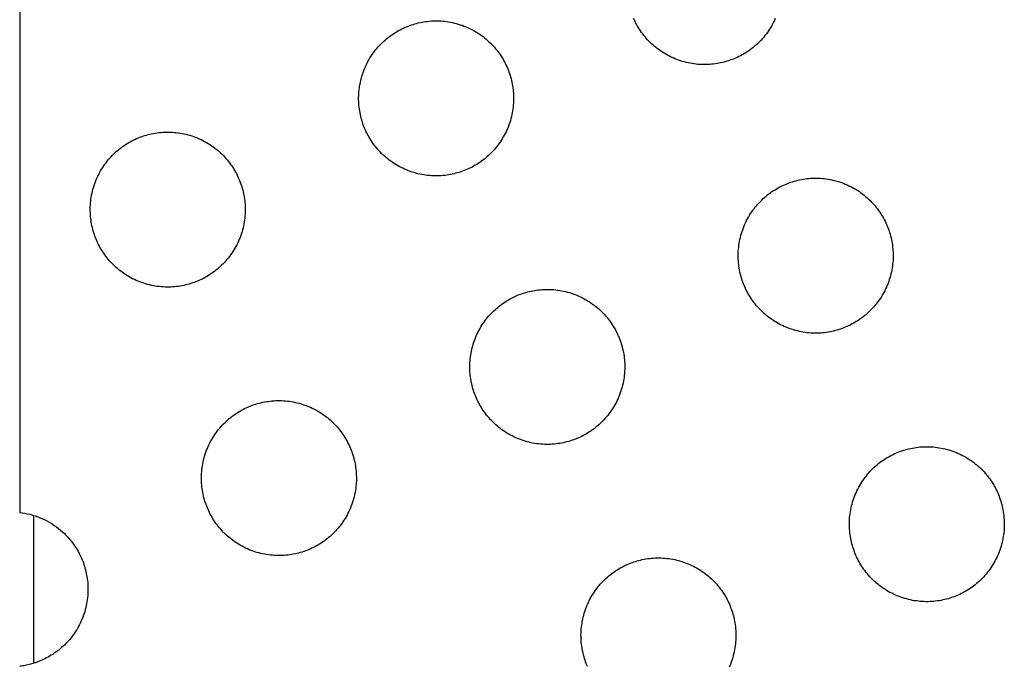
# Model space of a CAD drawing. Units: millimetres. Extents: x -10169 to 17350, y -5485 to 7572.
# Drawn here: x -6561 to -6320, y 3363 to 3521 of the extents above; entities that cross this region are included whole.
import ezdxf

# ---------------------------------------------------------------- set-up
doc = ezdxf.new("R2010")
doc.units = ezdxf.units.MM
doc.layers.add('Make2D$Visible$Curves', color=7, linetype='Continuous', true_color=0x000000)

msp = doc.modelspace()

# ---------------------------------------------------------------- linework, layer by layer
at = {"layer": 'Make2D$Visible$Curves', "lineweight": -3}
for points in [[(-6561.31, 3523.96), (-6561.31, 3400.59)], [(-6451.87, 3484.55), (-6452.27, 3484.39), (-6452.66, 3484.24), (-6453.07, 3484.1), (-6453.48, 3483.96), (-6453.9, 3483.84), (-6454.32, 3483.72), (-6454.75, 3483.61), (-6455.19, 3483.52), (-6455.63, 3483.43), (-6456.08, 3483.35), (-6456.53, 3483.28), (-6456.99, 3483.22), (-6457.45, 3483.18), (-6457.91, 3483.14), (-6458.38, 3483.11), (-6458.85, 3483.1), (-6459.32, 3483.1), (-6459.8, 3483.11), (-6460.27, 3483.13), (-6460.75, 3483.17), (-6461.23, 3483.21), (-6461.71, 3483.27), (-6462.19, 3483.34), (-6462.67, 3483.43), (-6463.14, 3483.52), (-6463.62, 3483.63), (-6464.09, 3483.76), (-6464.57, 3483.89), (-6465.04, 3484.03), (-6465.5, 3484.19), (-6465.96, 3484.36), (-6466.42, 3484.55), (-6466.87, 3484.74), (-6467.32, 3484.95), (-6467.76, 3485.16), (-6468.19, 3485.39), (-6468.62, 3485.63), (-6469.04, 3485.88), (-6469.46, 3486.14), (-6469.86, 3486.41), (-6470.26, 3486.69), (-6470.65, 3486.98), (-6471.03, 3487.27), (-6471.4, 3487.58), (-6471.76, 3487.89), (-6472.12, 3488.21), (-6472.46, 3488.54), (-6472.79, 3488.88), (-6473.12, 3489.22), (-6473.43, 3489.57), (-6473.73, 3489.92), (-6474.02, 3490.28), (-6474.31, 3490.64), (-6474.58, 3491.01), (-6474.84, 3491.38), (-6475.09, 3491.76), (-6475.33, 3492.14), (-6475.55, 3492.52), (-6475.77, 3492.9), (-6475.98, 3493.28), (-6476.18, 3493.67), (-6476.36, 3494.06), (-6476.54, 3494.44), (-6476.7, 3494.83), (-6476.86, 3495.22), (-6477.01, 3495.62), (-6477.15, 3496.03), (-6477.29, 3496.44), (-6477.41, 3496.86), (-6477.53, 3497.28), (-6477.64, 3497.71), (-6477.73, 3498.15), (-6477.82, 3498.59), (-6477.9, 3499.04), (-6477.97, 3499.49), (-6478.03, 3499.94), (-6478.07, 3500.4), (-6478.11, 3500.87), (-6478.13, 3501.33), (-6478.15, 3501.8), (-6478.15, 3502.28), (-6478.14, 3502.75), (-6478.12, 3503.23), (-6478.08, 3503.71), (-6478.04, 3504.19), (-6477.98, 3504.67), (-6477.91, 3505.15), (-6477.82, 3505.62), (-6477.72, 3506.1), (-6477.62, 3506.58), (-6477.49, 3507.05), (-6477.36, 3507.52), (-6477.21, 3507.99), (-6477.06, 3508.46), (-6476.89, 3508.92), (-6476.7, 3509.38), (-6476.51, 3509.83), (-6476.3, 3510.27), (-6476.09, 3510.72), (-6475.86, 3511.15), (-6475.62, 3511.58), (-6475.37, 3512), (-6475.11, 3512.41), (-6474.84, 3512.82), (-6474.56, 3513.22), (-6474.27, 3513.61), (-6473.98, 3513.99), (-6473.67, 3514.36), (-6473.36, 3514.72), (-6473.04, 3515.07), (-6472.71, 3515.42), (-6472.37, 3515.75), (-6472.03, 3516.07), (-6471.68, 3516.39), (-6471.33, 3516.69), (-6470.97, 3516.98), (-6470.61, 3517.26), (-6470.24, 3517.53), (-6469.87, 3517.79), (-6469.49, 3518.04), (-6469.11, 3518.28), (-6468.73, 3518.51), (-6468.35, 3518.73), (-6467.97, 3518.94), (-6467.58, 3519.13), (-6467.19, 3519.32), (-6466.81, 3519.49), (-6466.42, 3519.66)], [(-6466.42, 3519.66), (-6466.03, 3519.82), (-6465.63, 3519.97), (-6465.22, 3520.11), (-6464.81, 3520.24), (-6464.39, 3520.37), (-6463.97, 3520.49), (-6463.54, 3520.59), (-6463.1, 3520.69), (-6462.66, 3520.78), (-6462.21, 3520.86), (-6461.76, 3520.93), (-6461.31, 3520.98), (-6460.85, 3521.03), (-6460.38, 3521.07), (-6459.92, 3521.09), (-6459.45, 3521.1), (-6458.97, 3521.11), (-6458.5, 3521.1), (-6458.02, 3521.07), (-6457.54, 3521.04), (-6457.06, 3520.99), (-6456.58, 3520.93), (-6456.1, 3520.86), (-6455.63, 3520.78), (-6455.15, 3520.68), (-6454.67, 3520.57), (-6454.2, 3520.45), (-6453.73, 3520.32), (-6453.26, 3520.17), (-6452.79, 3520.01), (-6452.33, 3519.84), (-6451.87, 3519.66), (-6451.42, 3519.47), (-6450.98, 3519.26), (-6450.53, 3519.04), (-6450.1, 3518.82), (-6449.67, 3518.58), (-6449.25, 3518.33), (-6448.84, 3518.07), (-6448.43, 3517.8), (-6448.03, 3517.52), (-6447.64, 3517.23), (-6447.26, 3516.93), (-6446.89, 3516.63), (-6446.53, 3516.31), (-6446.18, 3515.99), (-6445.83, 3515.66), (-6445.5, 3515.33), (-6445.18, 3514.99), (-6444.86, 3514.64), (-6444.56, 3514.28), (-6444.27, 3513.93), (-6443.99, 3513.56), (-6443.72, 3513.2), (-6443.45, 3512.82), (-6443.21, 3512.45), (-6442.97, 3512.07), (-6442.74, 3511.69), (-6442.52, 3511.31), (-6442.31, 3510.92), (-6442.12, 3510.54), (-6441.93, 3510.15), (-6441.75, 3509.76), (-6441.59, 3509.38), (-6441.43, 3508.98), (-6441.28, 3508.59), (-6441.14, 3508.18), (-6441.01, 3507.77), (-6440.88, 3507.35), (-6440.76, 3506.93), (-6440.66, 3506.5), (-6440.56, 3506.06), (-6440.47, 3505.62), (-6440.39, 3505.17), (-6440.32, 3504.72), (-6440.27, 3504.26), (-6440.22, 3503.8), (-6440.18, 3503.34), (-6440.16, 3502.87), (-6440.14, 3502.4), (-6440.14, 3501.93), (-6440.15, 3501.45), (-6440.18, 3500.98), (-6440.21, 3500.5), (-6440.26, 3500.02), (-6440.32, 3499.54), (-6440.39, 3499.06), (-6440.47, 3498.58), (-6440.57, 3498.11), (-6440.68, 3497.63), (-6440.8, 3497.15), (-6440.93, 3496.68), (-6441.08, 3496.21), (-6441.24, 3495.75), (-6441.41, 3495.29), (-6441.59, 3494.83), (-6441.78, 3494.38), (-6441.99, 3493.93), (-6442.21, 3493.49), (-6442.43, 3493.06), (-6442.67, 3492.63), (-6442.92, 3492.21), (-6443.18, 3491.79), (-6443.45, 3491.39), (-6443.73, 3490.99), (-6444.02, 3490.6), (-6444.32, 3490.22), (-6444.62, 3489.85), (-6444.94, 3489.49), (-6445.26, 3489.13), (-6445.59, 3488.79), (-6445.92, 3488.46), (-6446.26, 3488.13), (-6446.61, 3487.82), (-6446.96, 3487.52), (-6447.32, 3487.22), (-6447.69, 3486.94), (-6448.05, 3486.67), (-6448.43, 3486.41), (-6448.8, 3486.16), (-6449.18, 3485.92), (-6449.56, 3485.7), (-6449.94, 3485.48), (-6450.33, 3485.27), (-6450.71, 3485.07), (-6451.1, 3484.89), (-6451.49, 3484.71), (-6451.87, 3484.55)], [(-6386.03, 3511.82), (-6386.43, 3511.66), (-6386.82, 3511.51), (-6387.23, 3511.37), (-6387.64, 3511.24), (-6388.06, 3511.11), (-6388.48, 3510.99), (-6388.91, 3510.89), (-6389.35, 3510.79), (-6389.79, 3510.7), (-6390.24, 3510.62), (-6390.69, 3510.55), (-6391.15, 3510.49), (-6391.61, 3510.45), (-6392.07, 3510.41), (-6392.54, 3510.39), (-6393.01, 3510.37), (-6393.48, 3510.37), (-6393.96, 3510.38), (-6394.43, 3510.4), (-6394.91, 3510.44), (-6395.39, 3510.49), (-6395.87, 3510.54), (-6396.35, 3510.62), (-6396.83, 3510.7), (-6397.3, 3510.8), (-6397.78, 3510.91), (-6398.25, 3511.03), (-6398.73, 3511.16), (-6399.2, 3511.31), (-6399.66, 3511.46), (-6400.12, 3511.64), (-6400.58, 3511.82), (-6401.03, 3512.01), (-6401.48, 3512.22), (-6401.92, 3512.43), (-6402.35, 3512.66), (-6402.78, 3512.9), (-6403.2, 3513.15), (-6403.62, 3513.41), (-6404.02, 3513.68), (-6404.42, 3513.96), (-6404.81, 3514.25), (-6405.19, 3514.55), (-6405.56, 3514.85), (-6405.92, 3515.16), (-6406.28, 3515.49), (-6406.62, 3515.81), (-6406.95, 3516.15), (-6407.28, 3516.49), (-6407.59, 3516.84), (-6407.89, 3517.19), (-6408.18, 3517.55), (-6408.47, 3517.92), (-6408.74, 3518.28), (-6409, 3518.65), (-6409.25, 3519.03), (-6409.49, 3519.41), (-6409.71, 3519.79), (-6409.93, 3520.17), (-6410.14, 3520.55), (-6410.34, 3520.94), (-6410.52, 3521.33), (-6410.7, 3521.71)], [(-6375.94, 3521.65), (-6376.15, 3521.2), (-6376.37, 3520.76), (-6376.59, 3520.33), (-6376.83, 3519.9), (-6377.08, 3519.48), (-6377.34, 3519.07), (-6377.61, 3518.66), (-6377.89, 3518.26), (-6378.18, 3517.87), (-6378.48, 3517.49), (-6378.78, 3517.12), (-6379.1, 3516.76), (-6379.42, 3516.4), (-6379.75, 3516.06), (-6380.08, 3515.73), (-6380.42, 3515.4), (-6380.77, 3515.09), (-6381.12, 3514.79), (-6381.48, 3514.5), (-6381.85, 3514.21), (-6382.21, 3513.94), (-6382.59, 3513.68), (-6382.96, 3513.43), (-6383.34, 3513.2), (-6383.72, 3512.97), (-6384.1, 3512.75), (-6384.49, 3512.54), (-6384.87, 3512.35), (-6385.26, 3512.16), (-6385.65, 3511.98), (-6386.03, 3511.82)], [(-6532.26, 3492.39), (-6531.87, 3492.55), (-6531.47, 3492.7), (-6531.06, 3492.84), (-6530.65, 3492.97), (-6530.23, 3493.1), (-6529.81, 3493.21), (-6529.38, 3493.32), (-6528.94, 3493.42), (-6528.5, 3493.51), (-6528.05, 3493.59), (-6527.6, 3493.65), (-6527.15, 3493.71), (-6526.69, 3493.76), (-6526.22, 3493.8), (-6525.76, 3493.82), (-6525.29, 3493.83), (-6524.81, 3493.83), (-6524.34, 3493.82), (-6523.86, 3493.8), (-6523.38, 3493.77), (-6522.9, 3493.72), (-6522.42, 3493.66), (-6521.94, 3493.59), (-6521.47, 3493.51), (-6520.99, 3493.41), (-6520.51, 3493.3), (-6520.04, 3493.18), (-6519.57, 3493.05), (-6519.1, 3492.9), (-6518.63, 3492.74), (-6518.17, 3492.57), (-6517.71, 3492.39), (-6517.26, 3492.19), (-6516.82, 3491.99), (-6516.37, 3491.77), (-6515.94, 3491.54), (-6515.51, 3491.3), (-6515.09, 3491.06), (-6514.68, 3490.8), (-6514.27, 3490.53), (-6513.87, 3490.25), (-6513.48, 3489.96), (-6513.1, 3489.66), (-6512.73, 3489.36), (-6512.37, 3489.04), (-6512.02, 3488.72), (-6511.67, 3488.39), (-6511.34, 3488.06), (-6511.02, 3487.71), (-6510.7, 3487.37), (-6510.4, 3487.01), (-6510.11, 3486.65), (-6509.83, 3486.29), (-6509.56, 3485.92), (-6509.29, 3485.55), (-6509.05, 3485.18), (-6508.81, 3484.8), (-6508.58, 3484.42), (-6508.36, 3484.04), (-6508.15, 3483.65), (-6507.96, 3483.27), (-6507.77, 3482.88), (-6507.59, 3482.49), (-6507.43, 3482.1), (-6507.27, 3481.71), (-6507.12, 3481.31), (-6506.98, 3480.91), (-6506.85, 3480.5), (-6506.72, 3480.08), (-6506.6, 3479.65), (-6506.5, 3479.22), (-6506.4, 3478.79), (-6506.31, 3478.35), (-6506.23, 3477.9), (-6506.16, 3477.45), (-6506.11, 3476.99), (-6506.06, 3476.53), (-6506.02, 3476.07), (-6506, 3475.6), (-6505.98, 3475.13), (-6505.98, 3474.66), (-6505.99, 3474.18), (-6506.02, 3473.71), (-6506.05, 3473.23), (-6506.1, 3472.75), (-6506.16, 3472.27), (-6506.23, 3471.79), (-6506.31, 3471.31), (-6506.41, 3470.83), (-6506.52, 3470.36), (-6506.64, 3469.88), (-6506.77, 3469.41), (-6506.92, 3468.94), (-6507.08, 3468.48), (-6507.25, 3468.02), (-6507.43, 3467.56), (-6507.62, 3467.11), (-6507.83, 3466.66), (-6508.05, 3466.22), (-6508.27, 3465.78), (-6508.51, 3465.36), (-6508.76, 3464.94), (-6509.02, 3464.52), (-6509.29, 3464.12), (-6509.57, 3463.72), (-6509.86, 3463.33), (-6510.16, 3462.95), (-6510.46, 3462.58), (-6510.78, 3462.21), (-6511.1, 3461.86), (-6511.43, 3461.52), (-6511.76, 3461.18), (-6512.1, 3460.86), (-6512.45, 3460.55), (-6512.8, 3460.25), (-6513.16, 3459.95), (-6513.53, 3459.67), (-6513.89, 3459.4), (-6514.27, 3459.14), (-6514.64, 3458.89), (-6515.02, 3458.65), (-6515.4, 3458.42), (-6515.78, 3458.21), (-6516.17, 3458), (-6516.55, 3457.8), (-6516.94, 3457.62), (-6517.33, 3457.44), (-6517.71, 3457.27)], [(-6517.71, 3457.27), (-6518.11, 3457.12), (-6518.5, 3456.97), (-6518.91, 3456.83), (-6519.32, 3456.69), (-6519.74, 3456.57), (-6520.16, 3456.45), (-6520.59, 3456.34), (-6521.03, 3456.24), (-6521.47, 3456.16), (-6521.92, 3456.08), (-6522.37, 3456.01), (-6522.83, 3455.95), (-6523.29, 3455.9), (-6523.75, 3455.87), (-6524.22, 3455.84), (-6524.69, 3455.83), (-6525.16, 3455.83), (-6525.64, 3455.84), (-6526.11, 3455.86), (-6526.59, 3455.9), (-6527.07, 3455.94), (-6527.55, 3456), (-6528.03, 3456.07), (-6528.51, 3456.16), (-6528.98, 3456.25), (-6529.46, 3456.36), (-6529.93, 3456.48), (-6530.41, 3456.62), (-6530.88, 3456.76), (-6531.34, 3456.92), (-6531.8, 3457.09), (-6532.26, 3457.27), (-6532.71, 3457.47), (-6533.16, 3457.67), (-6533.6, 3457.89), (-6534.03, 3458.12), (-6534.46, 3458.36), (-6534.88, 3458.61), (-6535.3, 3458.87), (-6535.7, 3459.14), (-6536.1, 3459.42), (-6536.49, 3459.7), (-6536.87, 3460), (-6537.24, 3460.31), (-6537.6, 3460.62), (-6537.96, 3460.94), (-6538.3, 3461.27), (-6538.63, 3461.61), (-6538.96, 3461.95), (-6539.27, 3462.3), (-6539.57, 3462.65), (-6539.86, 3463.01), (-6540.15, 3463.37), (-6540.42, 3463.74), (-6540.68, 3464.11), (-6540.93, 3464.49), (-6541.17, 3464.86), (-6541.39, 3465.24), (-6541.61, 3465.63), (-6541.82, 3466.01), (-6542.02, 3466.4), (-6542.2, 3466.78), (-6542.38, 3467.17), (-6542.54, 3467.56), (-6542.7, 3467.95), (-6542.85, 3468.35), (-6542.99, 3468.75), (-6543.13, 3469.17), (-6543.25, 3469.58), (-6543.37, 3470.01), (-6543.48, 3470.44), (-6543.57, 3470.88), (-6543.66, 3471.32), (-6543.74, 3471.76), (-6543.81, 3472.21), (-6543.87, 3472.67), (-6543.91, 3473.13), (-6543.95, 3473.59), (-6543.97, 3474.06), (-6543.99, 3474.53), (-6543.99, 3475.01), (-6543.98, 3475.48), (-6543.96, 3475.96), (-6543.92, 3476.44), (-6543.88, 3476.91), (-6543.82, 3477.39), (-6543.75, 3477.87), (-6543.66, 3478.35), (-6543.56, 3478.83), (-6543.46, 3479.31), (-6543.33, 3479.78), (-6543.2, 3480.25), (-6543.05, 3480.72), (-6542.9, 3481.19), (-6542.73, 3481.65), (-6542.54, 3482.1), (-6542.35, 3482.56), (-6542.14, 3483), (-6541.93, 3483.44), (-6541.7, 3483.88), (-6541.46, 3484.31), (-6541.21, 3484.73), (-6540.95, 3485.14), (-6540.68, 3485.55), (-6540.4, 3485.95), (-6540.11, 3486.33), (-6539.82, 3486.72), (-6539.51, 3487.09), (-6539.2, 3487.45), (-6538.88, 3487.8), (-6538.55, 3488.15), (-6538.21, 3488.48), (-6537.87, 3488.8), (-6537.52, 3489.12), (-6537.17, 3489.42), (-6536.81, 3489.71), (-6536.45, 3489.99), (-6536.08, 3490.26), (-6535.71, 3490.52), (-6535.33, 3490.77), (-6534.95, 3491.01), (-6534.57, 3491.24), (-6534.19, 3491.46), (-6533.81, 3491.66), (-6533.42, 3491.86), (-6533.03, 3492.05), (-6532.65, 3492.22), (-6532.26, 3492.39)], [(-6358.76, 3445.98), (-6359.15, 3445.82), (-6359.55, 3445.67), (-6359.96, 3445.53), (-6360.37, 3445.4), (-6360.79, 3445.27), (-6361.21, 3445.15), (-6361.64, 3445.05), (-6362.08, 3444.95), (-6362.52, 3444.86), (-6362.97, 3444.78), (-6363.42, 3444.71), (-6363.87, 3444.65), (-6364.33, 3444.61), (-6364.8, 3444.57), (-6365.27, 3444.55), (-6365.74, 3444.53), (-6366.21, 3444.53), (-6366.68, 3444.54), (-6367.16, 3444.56), (-6367.64, 3444.6), (-6368.12, 3444.65), (-6368.6, 3444.7), (-6369.08, 3444.78), (-6369.56, 3444.86), (-6370.03, 3444.96), (-6370.51, 3445.07), (-6370.98, 3445.19), (-6371.45, 3445.32), (-6371.92, 3445.47), (-6372.39, 3445.62), (-6372.85, 3445.8), (-6373.31, 3445.98), (-6373.76, 3446.17), (-6374.21, 3446.38), (-6374.65, 3446.59), (-6375.08, 3446.82), (-6375.51, 3447.06), (-6375.93, 3447.31), (-6376.34, 3447.57), (-6376.75, 3447.84), (-6377.15, 3448.12), (-6377.54, 3448.41), (-6377.92, 3448.71), (-6378.29, 3449.01), (-6378.65, 3449.32), (-6379.01, 3449.65), (-6379.35, 3449.97), (-6379.68, 3450.31), (-6380.01, 3450.65), (-6380.32, 3451), (-6380.62, 3451.35), (-6380.91, 3451.71), (-6381.19, 3452.08), (-6381.47, 3452.44), (-6381.73, 3452.81), (-6381.98, 3453.19), (-6382.21, 3453.57), (-6382.44, 3453.95), (-6382.66, 3454.33), (-6382.87, 3454.71), (-6383.06, 3455.1), (-6383.25, 3455.49), (-6383.43, 3455.87), (-6383.59, 3456.26), (-6383.75, 3456.65), (-6383.9, 3457.05), (-6384.04, 3457.46), (-6384.17, 3457.87), (-6384.3, 3458.29), (-6384.42, 3458.71), (-6384.52, 3459.14), (-6384.62, 3459.58), (-6384.71, 3460.02), (-6384.79, 3460.47), (-6384.86, 3460.92), (-6384.92, 3461.37), (-6384.96, 3461.83), (-6385, 3462.3), (-6385.02, 3462.77), (-6385.04, 3463.24), (-6385.04, 3463.71), (-6385.03, 3464.18), (-6385.01, 3464.66), (-6384.97, 3465.14), (-6384.92, 3465.62), (-6384.86, 3466.1), (-6384.79, 3466.58), (-6384.71, 3467.06), (-6384.61, 3467.53), (-6384.5, 3468.01), (-6384.38, 3468.48), (-6384.25, 3468.96), (-6384.1, 3469.42), (-6383.94, 3469.89), (-6383.77, 3470.35), (-6383.59, 3470.81), (-6383.4, 3471.26), (-6383.19, 3471.71), (-6382.97, 3472.15), (-6382.75, 3472.58), (-6382.51, 3473.01), (-6382.26, 3473.43), (-6382, 3473.84), (-6381.73, 3474.25), (-6381.45, 3474.65), (-6381.16, 3475.04), (-6380.86, 3475.42), (-6380.56, 3475.79), (-6380.24, 3476.15), (-6379.92, 3476.51), (-6379.59, 3476.85), (-6379.26, 3477.18), (-6378.92, 3477.51), (-6378.57, 3477.82), (-6378.22, 3478.12), (-6377.86, 3478.41), (-6377.49, 3478.7), (-6377.13, 3478.97), (-6376.76, 3479.23), (-6376.38, 3479.48), (-6376, 3479.71), (-6375.62, 3479.94), (-6375.24, 3480.16), (-6374.86, 3480.37), (-6374.47, 3480.56), (-6374.08, 3480.75), (-6373.69, 3480.93), (-6373.31, 3481.09)], [(-6373.31, 3481.09), (-6372.92, 3481.25), (-6372.52, 3481.4), (-6372.11, 3481.54), (-6371.7, 3481.67), (-6371.28, 3481.8), (-6370.86, 3481.92), (-6370.43, 3482.02), (-6369.99, 3482.12), (-6369.55, 3482.21), (-6369.1, 3482.29), (-6368.65, 3482.36), (-6368.2, 3482.42), (-6367.74, 3482.46), (-6367.27, 3482.5), (-6366.8, 3482.52), (-6366.33, 3482.54), (-6365.86, 3482.54), (-6365.39, 3482.53), (-6364.91, 3482.51), (-6364.43, 3482.47), (-6363.95, 3482.42), (-6363.47, 3482.37), (-6362.99, 3482.29), (-6362.51, 3482.21), (-6362.04, 3482.11), (-6361.56, 3482), (-6361.09, 3481.88), (-6360.61, 3481.75), (-6360.15, 3481.6), (-6359.68, 3481.45), (-6359.22, 3481.27), (-6358.76, 3481.09), (-6358.31, 3480.9), (-6357.86, 3480.69), (-6357.42, 3480.48), (-6356.99, 3480.25), (-6356.56, 3480.01), (-6356.14, 3479.76), (-6355.72, 3479.5), (-6355.32, 3479.23), (-6354.92, 3478.95), (-6354.53, 3478.66), (-6354.15, 3478.36), (-6353.78, 3478.06), (-6353.42, 3477.75), (-6353.06, 3477.42), (-6352.72, 3477.1), (-6352.39, 3476.76), (-6352.06, 3476.42), (-6351.75, 3476.07), (-6351.45, 3475.72), (-6351.16, 3475.36), (-6350.87, 3474.99), (-6350.6, 3474.63), (-6350.34, 3474.26), (-6350.09, 3473.88), (-6349.85, 3473.5), (-6349.63, 3473.12), (-6349.41, 3472.74), (-6349.2, 3472.36), (-6349.01, 3471.97), (-6348.82, 3471.58), (-6348.64, 3471.2), (-6348.48, 3470.81), (-6348.32, 3470.42), (-6348.17, 3470.02), (-6348.03, 3469.61), (-6347.89, 3469.2), (-6347.77, 3468.78), (-6347.65, 3468.36), (-6347.55, 3467.93), (-6347.45, 3467.49), (-6347.36, 3467.05), (-6347.28, 3466.6), (-6347.21, 3466.15), (-6347.15, 3465.7), (-6347.11, 3465.24), (-6347.07, 3464.77), (-6347.05, 3464.3), (-6347.03, 3463.83), (-6347.03, 3463.36), (-6347.04, 3462.89), (-6347.06, 3462.41), (-6347.1, 3461.93), (-6347.15, 3461.45), (-6347.2, 3460.97), (-6347.28, 3460.49), (-6347.36, 3460.01), (-6347.46, 3459.54), (-6347.56, 3459.06), (-6347.69, 3458.59), (-6347.82, 3458.11), (-6347.97, 3457.65), (-6348.12, 3457.18), (-6348.29, 3456.72), (-6348.48, 3456.26), (-6348.67, 3455.81), (-6348.88, 3455.36), (-6349.09, 3454.92), (-6349.32, 3454.49), (-6349.56, 3454.06), (-6349.81, 3453.64), (-6350.07, 3453.23), (-6350.34, 3452.82), (-6350.62, 3452.42), (-6350.91, 3452.03), (-6351.2, 3451.65), (-6351.51, 3451.28), (-6351.82, 3450.92), (-6352.15, 3450.56), (-6352.47, 3450.22), (-6352.81, 3449.89), (-6353.15, 3449.56), (-6353.5, 3449.25), (-6353.85, 3448.95), (-6354.21, 3448.66), (-6354.57, 3448.37), (-6354.94, 3448.1), (-6355.31, 3447.84), (-6355.69, 3447.59), (-6356.07, 3447.36), (-6356.45, 3447.13), (-6356.83, 3446.91), (-6357.21, 3446.7), (-6357.6, 3446.51), (-6357.99, 3446.32), (-6358.37, 3446.14), (-6358.76, 3445.98)], [(-6439.15, 3453.82), (-6438.76, 3453.98), (-6438.36, 3454.13), (-6437.95, 3454.27), (-6437.54, 3454.4), (-6437.12, 3454.53), (-6436.7, 3454.65), (-6436.27, 3454.75), (-6435.83, 3454.85), (-6435.39, 3454.94), (-6434.94, 3455.02), (-6434.49, 3455.09), (-6434.04, 3455.14), (-6433.58, 3455.19), (-6433.11, 3455.23), (-6432.64, 3455.25), (-6432.17, 3455.26), (-6431.7, 3455.27), (-6431.23, 3455.26), (-6430.75, 3455.23), (-6430.27, 3455.2), (-6429.79, 3455.15), (-6429.31, 3455.09), (-6428.83, 3455.02), (-6428.35, 3454.94), (-6427.88, 3454.84), (-6427.4, 3454.73), (-6426.93, 3454.61), (-6426.45, 3454.48), (-6425.99, 3454.33), (-6425.52, 3454.17), (-6425.06, 3454), (-6424.6, 3453.82), (-6424.15, 3453.63), (-6423.7, 3453.42), (-6423.26, 3453.2), (-6422.83, 3452.98), (-6422.4, 3452.74), (-6421.98, 3452.49), (-6421.56, 3452.23), (-6421.16, 3451.96), (-6420.76, 3451.68), (-6420.37, 3451.39), (-6419.99, 3451.09), (-6419.62, 3450.79), (-6419.26, 3450.47), (-6418.9, 3450.15), (-6418.56, 3449.82), (-6418.23, 3449.49), (-6417.9, 3449.15), (-6417.59, 3448.8), (-6417.29, 3448.44), (-6417, 3448.09), (-6416.71, 3447.72), (-6416.44, 3447.36), (-6416.18, 3446.98), (-6415.93, 3446.61), (-6415.69, 3446.23), (-6415.47, 3445.85), (-6415.25, 3445.47), (-6415.04, 3445.08), (-6414.85, 3444.7), (-6414.66, 3444.31), (-6414.48, 3443.92), (-6414.32, 3443.54), (-6414.16, 3443.14), (-6414.01, 3442.75), (-6413.87, 3442.34), (-6413.73, 3441.93), (-6413.61, 3441.51), (-6413.49, 3441.09), (-6413.39, 3440.66), (-6413.29, 3440.22), (-6413.2, 3439.78), (-6413.12, 3439.33), (-6413.05, 3438.88), (-6412.99, 3438.42), (-6412.95, 3437.96), (-6412.91, 3437.5), (-6412.89, 3437.03), (-6412.87, 3436.56), (-6412.87, 3436.09), (-6412.88, 3435.61), (-6412.9, 3435.14), (-6412.94, 3434.66), (-6412.99, 3434.18), (-6413.04, 3433.7), (-6413.12, 3433.22), (-6413.2, 3432.74), (-6413.3, 3432.27), (-6413.4, 3431.79), (-6413.53, 3431.31), (-6413.66, 3430.84), (-6413.81, 3430.37), (-6413.96, 3429.91), (-6414.13, 3429.45), (-6414.32, 3428.99), (-6414.51, 3428.54), (-6414.72, 3428.09), (-6414.93, 3427.65), (-6415.16, 3427.22), (-6415.4, 3426.79), (-6415.65, 3426.37), (-6415.91, 3425.95), (-6416.18, 3425.55), (-6416.46, 3425.15), (-6416.75, 3424.76), (-6417.04, 3424.38), (-6417.35, 3424.01), (-6417.66, 3423.65), (-6417.99, 3423.29), (-6418.31, 3422.95), (-6418.65, 3422.62), (-6418.99, 3422.29), (-6419.34, 3421.98), (-6419.69, 3421.68), (-6420.05, 3421.38), (-6420.41, 3421.1), (-6420.78, 3420.83), (-6421.15, 3420.57), (-6421.53, 3420.32), (-6421.91, 3420.08), (-6422.29, 3419.86), (-6422.67, 3419.64), (-6423.05, 3419.43), (-6423.44, 3419.23), (-6423.83, 3419.05), (-6424.21, 3418.87), (-6424.6, 3418.71)], [(-6424.6, 3418.71), (-6424.99, 3418.55), (-6425.39, 3418.4), (-6425.8, 3418.26), (-6426.21, 3418.12), (-6426.63, 3418), (-6427.05, 3417.88), (-6427.48, 3417.77), (-6427.92, 3417.68), (-6428.36, 3417.59), (-6428.81, 3417.51), (-6429.26, 3417.44), (-6429.71, 3417.38), (-6430.17, 3417.34), (-6430.64, 3417.3), (-6431.11, 3417.27), (-6431.58, 3417.26), (-6432.05, 3417.26), (-6432.52, 3417.27), (-6433, 3417.29), (-6433.48, 3417.33), (-6433.96, 3417.37), (-6434.44, 3417.43), (-6434.92, 3417.5), (-6435.4, 3417.59), (-6435.87, 3417.68), (-6436.35, 3417.79), (-6436.82, 3417.92), (-6437.29, 3418.05), (-6437.76, 3418.19), (-6438.23, 3418.35), (-6438.69, 3418.52), (-6439.15, 3418.71), (-6439.6, 3418.9), (-6440.05, 3419.11), (-6440.49, 3419.32), (-6440.92, 3419.55), (-6441.35, 3419.79), (-6441.77, 3420.04), (-6442.18, 3420.3), (-6442.59, 3420.57), (-6442.99, 3420.85), (-6443.38, 3421.14), (-6443.76, 3421.43), (-6444.13, 3421.74), (-6444.49, 3422.05), (-6444.85, 3422.37), (-6445.19, 3422.7), (-6445.52, 3423.04), (-6445.85, 3423.38), (-6446.16, 3423.73), (-6446.46, 3424.08), (-6446.75, 3424.44), (-6447.03, 3424.8), (-6447.31, 3425.17), (-6447.57, 3425.54), (-6447.82, 3425.92), (-6448.05, 3426.3), (-6448.28, 3426.68), (-6448.5, 3427.06), (-6448.71, 3427.44), (-6448.9, 3427.83), (-6449.09, 3428.22), (-6449.27, 3428.6), (-6449.43, 3428.99), (-6449.58, 3429.36), (-6449.72, 3429.74), (-6449.86, 3430.12), (-6449.99, 3430.51), (-6450.11, 3430.9), (-6450.22, 3431.3), (-6450.32, 3431.71), (-6450.42, 3432.12), (-6450.51, 3432.53), (-6450.59, 3432.95), (-6450.66, 3433.37), (-6450.72, 3433.8), (-6450.77, 3434.24), (-6450.81, 3434.67), (-6450.84, 3435.11), (-6450.87, 3435.55), (-6450.88, 3436), (-6450.88, 3436.44), (-6450.87, 3436.89), (-6450.85, 3437.34), (-6450.82, 3437.8), (-6450.77, 3438.25), (-6450.72, 3438.7), (-6450.66, 3439.16), (-6450.58, 3439.61), (-6450.5, 3440.06), (-6450.4, 3440.51), (-6450.29, 3440.96), (-6450.17, 3441.41), (-6450.04, 3441.85), (-6449.9, 3442.29), (-6449.74, 3442.73), (-6449.58, 3443.17), (-6449.41, 3443.6), (-6449.22, 3444.03), (-6449.03, 3444.45), (-6448.82, 3444.87), (-6448.6, 3445.28), (-6448.38, 3445.68), (-6448.15, 3446.08), (-6447.9, 3446.47), (-6447.65, 3446.86), (-6447.39, 3447.24), (-6447.12, 3447.61), (-6446.84, 3447.97), (-6446.56, 3448.33), (-6446.26, 3448.68), (-6445.96, 3449.02), (-6445.66, 3449.35), (-6445.35, 3449.67), (-6445.03, 3449.98), (-6444.7, 3450.28), (-6444.37, 3450.58), (-6444.04, 3450.86), (-6443.7, 3451.14), (-6443.36, 3451.41), (-6443.01, 3451.66), (-6442.66, 3451.91), (-6442.31, 3452.15), (-6441.95, 3452.38), (-6441.59, 3452.6), (-6441.23, 3452.81), (-6440.87, 3453.01), (-6440.5, 3453.2)], [(-6440.5, 3453.2), (-6440.16, 3453.36), (-6439.83, 3453.52), (-6439.49, 3453.68), (-6439.15, 3453.82)], [(-6504.99, 3426.55), (-6504.6, 3426.71), (-6504.2, 3426.86), (-6503.79, 3427), (-6503.38, 3427.13), (-6502.96, 3427.26), (-6502.54, 3427.37), (-6502.11, 3427.48), (-6501.67, 3427.58), (-6501.23, 3427.67), (-6500.78, 3427.75), (-6500.33, 3427.81), (-6499.88, 3427.87), (-6499.42, 3427.92), (-6498.95, 3427.96), (-6498.48, 3427.98), (-6498.01, 3427.99), (-6497.54, 3427.99), (-6497.07, 3427.98), (-6496.59, 3427.96), (-6496.11, 3427.93), (-6495.63, 3427.88), (-6495.15, 3427.82), (-6494.67, 3427.75), (-6494.19, 3427.67), (-6493.72, 3427.57), (-6493.24, 3427.46), (-6492.77, 3427.34), (-6492.29, 3427.21), (-6491.83, 3427.06), (-6491.36, 3426.9), (-6490.9, 3426.73), (-6490.44, 3426.55), (-6489.99, 3426.35), (-6489.54, 3426.15), (-6489.1, 3425.93), (-6488.67, 3425.7), (-6488.24, 3425.46), (-6487.82, 3425.22), (-6487.4, 3424.96), (-6487, 3424.69), (-6486.6, 3424.41), (-6486.21, 3424.12), (-6485.83, 3423.82), (-6485.46, 3423.52), (-6485.1, 3423.2), (-6484.74, 3422.88), (-6484.4, 3422.55), (-6484.07, 3422.22), (-6483.74, 3421.87), (-6483.43, 3421.53), (-6483.13, 3421.17), (-6482.84, 3420.81), (-6482.55, 3420.45), (-6482.28, 3420.08), (-6482.02, 3419.71), (-6481.77, 3419.34), (-6481.53, 3418.96), (-6481.31, 3418.58), (-6481.09, 3418.2), (-6480.88, 3417.81), (-6480.69, 3417.43), (-6480.5, 3417.04), (-6480.32, 3416.65), (-6480.16, 3416.26), (-6480, 3415.87), (-6479.85, 3415.47), (-6479.71, 3415.07), (-6479.57, 3414.66), (-6479.45, 3414.24), (-6479.33, 3413.81), (-6479.23, 3413.38), (-6479.13, 3412.95), (-6479.04, 3412.51), (-6478.96, 3412.06), (-6478.89, 3411.61), (-6478.83, 3411.15), (-6478.79, 3410.69), (-6478.75, 3410.23), (-6478.73, 3409.76), (-6478.71, 3409.29), (-6478.71, 3408.82), (-6478.72, 3408.34), (-6478.74, 3407.87), (-6478.78, 3407.39), (-6478.83, 3406.91), (-6478.88, 3406.43), (-6478.96, 3405.95), (-6479.04, 3405.47), (-6479.14, 3404.99), (-6479.24, 3404.52), (-6479.37, 3404.04), (-6479.5, 3403.57), (-6479.65, 3403.1), (-6479.8, 3402.64), (-6479.97, 3402.18), (-6480.16, 3401.72), (-6480.35, 3401.27), (-6480.56, 3400.82), (-6480.77, 3400.38), (-6481, 3399.94), (-6481.24, 3399.52), (-6481.49, 3399.1), (-6481.75, 3398.68), (-6482.02, 3398.28), (-6482.3, 3397.88), (-6482.59, 3397.49), (-6482.88, 3397.11), (-6483.19, 3396.74), (-6483.5, 3396.37), (-6483.83, 3396.02), (-6484.15, 3395.68), (-6484.49, 3395.34), (-6484.83, 3395.02), (-6485.18, 3394.71), (-6485.53, 3394.41), (-6485.89, 3394.11), (-6486.25, 3393.83), (-6486.62, 3393.56), (-6486.99, 3393.3), (-6487.37, 3393.05), (-6487.75, 3392.81), (-6488.13, 3392.58), (-6488.51, 3392.37), (-6488.89, 3392.16), (-6489.28, 3391.96), (-6489.67, 3391.78), (-6490.05, 3391.6), (-6490.44, 3391.43)], [(-6490.44, 3391.43), (-6490.83, 3391.28), (-6491.23, 3391.13), (-6491.64, 3390.99), (-6492.05, 3390.85), (-6492.47, 3390.73), (-6492.89, 3390.61), (-6493.32, 3390.5), (-6493.76, 3390.4), (-6494.2, 3390.32), (-6494.65, 3390.24), (-6495.1, 3390.17), (-6495.55, 3390.11), (-6496.01, 3390.06), (-6496.48, 3390.03), (-6496.95, 3390), (-6497.42, 3389.99), (-6497.89, 3389.99), (-6498.36, 3390), (-6498.84, 3390.02), (-6499.32, 3390.06), (-6499.8, 3390.1), (-6500.28, 3390.16), (-6500.76, 3390.23), (-6501.24, 3390.32), (-6501.71, 3390.41), (-6502.19, 3390.52), (-6502.66, 3390.64), (-6503.13, 3390.78), (-6503.6, 3390.92), (-6504.07, 3391.08), (-6504.53, 3391.25), (-6504.99, 3391.43), (-6505.44, 3391.63), (-6505.89, 3391.83), (-6506.33, 3392.05), (-6506.76, 3392.28), (-6507.19, 3392.52), (-6507.61, 3392.77), (-6508.02, 3393.03), (-6508.43, 3393.3), (-6508.83, 3393.58), (-6509.22, 3393.86), (-6509.6, 3394.16), (-6509.97, 3394.47), (-6510.33, 3394.78), (-6510.69, 3395.1), (-6511.03, 3395.43), (-6511.36, 3395.77), (-6511.69, 3396.11), (-6512, 3396.46), (-6512.3, 3396.81), (-6512.59, 3397.17), (-6512.87, 3397.53), (-6513.15, 3397.9), (-6513.41, 3398.27), (-6513.66, 3398.65), (-6513.89, 3399.02), (-6514.12, 3399.4), (-6514.34, 3399.79), (-6514.55, 3400.17), (-6514.74, 3400.56), (-6514.93, 3400.94), (-6515.11, 3401.33), (-6515.27, 3401.72), (-6515.43, 3402.11), (-6515.58, 3402.51), (-6515.72, 3402.91), (-6515.85, 3403.33), (-6515.98, 3403.74), (-6516.1, 3404.17), (-6516.2, 3404.6), (-6516.3, 3405.04), (-6516.39, 3405.48), (-6516.47, 3405.92), (-6516.54, 3406.37), (-6516.6, 3406.83), (-6516.64, 3407.29), (-6516.68, 3407.75), (-6516.7, 3408.22), (-6516.72, 3408.69), (-6516.72, 3409.17), (-6516.71, 3409.64), (-6516.69, 3410.12), (-6516.65, 3410.6), (-6516.6, 3411.07), (-6516.54, 3411.55), (-6516.47, 3412.03), (-6516.39, 3412.51), (-6516.29, 3412.99), (-6516.18, 3413.47), (-6516.06, 3413.94), (-6515.93, 3414.41), (-6515.78, 3414.88), (-6515.62, 3415.35), (-6515.45, 3415.81), (-6515.27, 3416.26), (-6515.08, 3416.72), (-6514.87, 3417.16), (-6514.65, 3417.6), (-6514.43, 3418.04), (-6514.19, 3418.47), (-6513.94, 3418.89), (-6513.68, 3419.3), (-6513.41, 3419.71), (-6513.13, 3420.11), (-6512.84, 3420.49), (-6512.54, 3420.88), (-6512.24, 3421.25), (-6511.92, 3421.61), (-6511.6, 3421.96), (-6511.27, 3422.31), (-6510.94, 3422.64), (-6510.6, 3422.96), (-6510.25, 3423.28), (-6509.9, 3423.58), (-6509.54, 3423.87), (-6509.17, 3424.15), (-6508.81, 3424.42), (-6508.44, 3424.68), (-6508.06, 3424.93), (-6507.68, 3425.17), (-6507.3, 3425.4), (-6506.92, 3425.62), (-6506.54, 3425.82), (-6506.15, 3426.02), (-6505.76, 3426.21), (-6505.37, 3426.38), (-6504.99, 3426.55)], [(-6346.04, 3415.25), (-6345.64, 3415.41), (-6345.25, 3415.56), (-6344.84, 3415.7), (-6344.43, 3415.83), (-6344.01, 3415.96), (-6343.59, 3416.08), (-6343.16, 3416.18), (-6342.72, 3416.28), (-6342.28, 3416.37), (-6341.83, 3416.45), (-6341.38, 3416.52), (-6340.92, 3416.58), (-6340.46, 3416.62), (-6340, 3416.66), (-6339.53, 3416.68), (-6339.06, 3416.7), (-6338.59, 3416.7), (-6338.11, 3416.69), (-6337.64, 3416.67), (-6337.16, 3416.63), (-6336.68, 3416.58), (-6336.2, 3416.53), (-6335.72, 3416.45), (-6335.24, 3416.37), (-6334.76, 3416.27), (-6334.29, 3416.16), (-6333.81, 3416.04), (-6333.34, 3415.91), (-6332.87, 3415.76), (-6332.41, 3415.61), (-6331.95, 3415.43), (-6331.49, 3415.25), (-6331.04, 3415.06), (-6330.59, 3414.85), (-6330.15, 3414.64), (-6329.72, 3414.41), (-6329.29, 3414.17), (-6328.87, 3413.92), (-6328.45, 3413.66), (-6328.05, 3413.39), (-6327.65, 3413.11), (-6327.26, 3412.82), (-6326.88, 3412.52), (-6326.51, 3412.22), (-6326.14, 3411.91), (-6325.79, 3411.58), (-6325.45, 3411.26), (-6325.12, 3410.92), (-6324.79, 3410.58), (-6324.48, 3410.23), (-6324.18, 3409.88), (-6323.88, 3409.52), (-6323.6, 3409.15), (-6323.33, 3408.79), (-6323.07, 3408.42), (-6322.82, 3408.04), (-6322.58, 3407.66), (-6322.35, 3407.28), (-6322.14, 3406.9), (-6321.93, 3406.52), (-6321.73, 3406.13), (-6321.55, 3405.74), (-6321.37, 3405.36), (-6321.21, 3404.97), (-6321.05, 3404.58), (-6320.9, 3404.18), (-6320.76, 3403.77), (-6320.62, 3403.36), (-6320.5, 3402.94), (-6320.38, 3402.52), (-6320.27, 3402.09), (-6320.18, 3401.65), (-6320.09, 3401.21), (-6320.01, 3400.76), (-6319.94, 3400.31), (-6319.88, 3399.86), (-6319.84, 3399.4), (-6319.8, 3398.93), (-6319.77, 3398.46), (-6319.76, 3397.99), (-6319.76, 3397.52), (-6319.77, 3397.05), (-6319.79, 3396.57), (-6319.83, 3396.09), (-6319.87, 3395.61), (-6319.93, 3395.13), (-6320, 3394.65), (-6320.09, 3394.17), (-6320.18, 3393.7), (-6320.29, 3393.22), (-6320.41, 3392.75), (-6320.55, 3392.27), (-6320.69, 3391.81), (-6320.85, 3391.34), (-6321.02, 3390.88), (-6321.21, 3390.42), (-6321.4, 3389.97), (-6321.61, 3389.52), (-6321.82, 3389.08), (-6322.05, 3388.65), (-6322.29, 3388.22), (-6322.54, 3387.8), (-6322.8, 3387.39), (-6323.07, 3386.98), (-6323.35, 3386.58), (-6323.64, 3386.19), (-6323.93, 3385.81), (-6324.24, 3385.44), (-6324.55, 3385.08), (-6324.87, 3384.72), (-6325.2, 3384.38), (-6325.54, 3384.05), (-6325.88, 3383.72), (-6326.23, 3383.41), (-6326.58, 3383.11), (-6326.94, 3382.82), (-6327.3, 3382.53), (-6327.67, 3382.26), (-6328.04, 3382), (-6328.42, 3381.75), (-6328.79, 3381.52), (-6329.18, 3381.29), (-6329.56, 3381.07), (-6329.94, 3380.86), (-6330.33, 3380.67), (-6330.71, 3380.48), (-6331.1, 3380.3), (-6331.49, 3380.14)], [(-6331.49, 3380.14), (-6331.88, 3379.98), (-6332.28, 3379.83), (-6332.69, 3379.69), (-6333.1, 3379.56), (-6333.52, 3379.43), (-6333.94, 3379.31), (-6334.37, 3379.21), (-6334.81, 3379.11), (-6335.25, 3379.02), (-6335.69, 3378.94), (-6336.15, 3378.87), (-6336.6, 3378.81), (-6337.06, 3378.77), (-6337.53, 3378.73), (-6337.99, 3378.71), (-6338.46, 3378.69), (-6338.94, 3378.69), (-6339.41, 3378.7), (-6339.89, 3378.72), (-6340.37, 3378.76), (-6340.85, 3378.81), (-6341.33, 3378.86), (-6341.8, 3378.94), (-6342.28, 3379.02), (-6342.76, 3379.12), (-6343.24, 3379.23), (-6343.71, 3379.35), (-6344.18, 3379.48), (-6344.65, 3379.63), (-6345.12, 3379.78), (-6345.58, 3379.96), (-6346.04, 3380.14), (-6346.49, 3380.33), (-6346.93, 3380.54), (-6347.37, 3380.75), (-6347.81, 3380.98), (-6348.24, 3381.22), (-6348.66, 3381.47), (-6349.07, 3381.73), (-6349.48, 3382), (-6349.88, 3382.28), (-6350.27, 3382.57), (-6350.65, 3382.87), (-6351.02, 3383.17), (-6351.38, 3383.48), (-6351.73, 3383.81), (-6352.08, 3384.13), (-6352.41, 3384.47), (-6352.73, 3384.81), (-6353.05, 3385.16), (-6353.35, 3385.51), (-6353.64, 3385.87), (-6353.92, 3386.24), (-6354.19, 3386.6), (-6354.45, 3386.97), (-6354.7, 3387.35), (-6354.94, 3387.73), (-6355.17, 3388.11), (-6355.39, 3388.49), (-6355.6, 3388.87), (-6355.79, 3389.26), (-6355.98, 3389.65), (-6356.15, 3390.03), (-6356.32, 3390.42), (-6356.48, 3390.81), (-6356.63, 3391.21), (-6356.77, 3391.62), (-6356.9, 3392.03), (-6357.03, 3392.45), (-6357.14, 3392.87), (-6357.25, 3393.3), (-6357.35, 3393.74), (-6357.44, 3394.18), (-6357.52, 3394.63), (-6357.59, 3395.08), (-6357.64, 3395.53), (-6357.69, 3395.99), (-6357.73, 3396.46), (-6357.75, 3396.93), (-6357.76, 3397.4), (-6357.77, 3397.87), (-6357.76, 3398.34), (-6357.73, 3398.82), (-6357.7, 3399.3), (-6357.65, 3399.78), (-6357.59, 3400.26), (-6357.52, 3400.74), (-6357.44, 3401.22), (-6357.34, 3401.69), (-6357.23, 3402.17), (-6357.11, 3402.64), (-6356.98, 3403.12), (-6356.83, 3403.58), (-6356.67, 3404.05), (-6356.5, 3404.51), (-6356.32, 3404.97), (-6356.13, 3405.42), (-6355.92, 3405.87), (-6355.7, 3406.31), (-6355.48, 3406.74), (-6355.24, 3407.17), (-6354.99, 3407.59), (-6354.73, 3408), (-6354.46, 3408.41), (-6354.18, 3408.81), (-6353.89, 3409.2), (-6353.59, 3409.58), (-6353.29, 3409.95), (-6352.97, 3410.31), (-6352.65, 3410.67), (-6352.32, 3411.01), (-6351.99, 3411.34), (-6351.65, 3411.67), (-6351.3, 3411.98), (-6350.94, 3412.28), (-6350.59, 3412.57), (-6350.22, 3412.86), (-6349.85, 3413.13), (-6349.48, 3413.39), (-6349.11, 3413.64), (-6348.73, 3413.87), (-6348.35, 3414.1), (-6347.97, 3414.32), (-6347.58, 3414.53), (-6347.2, 3414.72), (-6346.81, 3414.91), (-6346.42, 3415.09), (-6346.04, 3415.25)], [(-6561.31, 3400.59), (-6560.67, 3400.5), (-6560.03, 3400.39), (-6559.39, 3400.26), (-6558.76, 3400.11), (-6558.13, 3399.93), (-6557.51, 3399.74), (-6556.89, 3399.52), (-6556.28, 3399.28), (-6555.68, 3399.01), (-6555.09, 3398.73), (-6554.51, 3398.43), (-6553.94, 3398.11), (-6553.38, 3397.77), (-6552.84, 3397.41), (-6552.31, 3397.04), (-6551.79, 3396.65), (-6551.3, 3396.24), (-6550.82, 3395.82), (-6550.35, 3395.39), (-6549.91, 3394.94), (-6549.48, 3394.49), (-6549.07, 3394.02), (-6548.68, 3393.54), (-6548.3, 3393.06), (-6547.95, 3392.56), (-6547.61, 3392.06), (-6547.3, 3391.56), (-6547, 3391.05), (-6546.72, 3390.54), (-6546.46, 3390.03), (-6546.22, 3389.51), (-6546, 3388.99), (-6545.84, 3388.6), (-6545.69, 3388.2), (-6545.55, 3387.8), (-6545.41, 3387.39), (-6545.29, 3386.97), (-6545.17, 3386.54), (-6545.07, 3386.11), (-6544.97, 3385.68), (-6544.88, 3385.23), (-6544.8, 3384.79), (-6544.73, 3384.34), (-6544.67, 3383.88), (-6544.63, 3383.42), (-6544.59, 3382.96), (-6544.57, 3382.49), (-6544.55, 3382.02), (-6544.55, 3381.55), (-6544.56, 3381.07), (-6544.58, 3380.59), (-6544.62, 3380.12), (-6544.67, 3379.64), (-6544.72, 3379.16), (-6544.8, 3378.68), (-6544.88, 3378.2), (-6544.98, 3377.72), (-6545.08, 3377.25), (-6545.21, 3376.77), (-6545.34, 3376.3), (-6545.49, 3375.83), (-6545.64, 3375.37), (-6545.81, 3374.9), (-6546, 3374.45), (-6546.19, 3374), (-6546.4, 3373.55), (-6546.61, 3373.11), (-6546.84, 3372.67), (-6547.08, 3372.24), (-6547.33, 3371.82), (-6547.59, 3371.41), (-6547.86, 3371), (-6548.14, 3370.61), (-6548.43, 3370.22), (-6548.72, 3369.84), (-6549.03, 3369.46), (-6549.34, 3369.1), (-6549.67, 3368.75), (-6549.99, 3368.41), (-6550.33, 3368.07), (-6550.67, 3367.75), (-6551.02, 3367.44), (-6551.37, 3367.13), (-6551.73, 3366.84), (-6552.09, 3366.56), (-6552.46, 3366.29), (-6552.83, 3366.03), (-6553.21, 3365.78), (-6553.59, 3365.54), (-6553.97, 3365.31), (-6554.35, 3365.09), (-6554.73, 3364.89), (-6555.12, 3364.69), (-6555.51, 3364.5), (-6555.89, 3364.33), (-6556.28, 3364.16)], [(-6557.84, 3363.6), (-6557.84, 3399.84)], [(-6411.88, 3387.98), (-6411.48, 3388.14), (-6411.09, 3388.29), (-6410.68, 3388.43), (-6410.27, 3388.56), (-6409.85, 3388.69), (-6409.43, 3388.81), (-6409, 3388.91), (-6408.56, 3389.01), (-6408.12, 3389.1), (-6407.67, 3389.18), (-6407.22, 3389.25), (-6406.76, 3389.3), (-6406.3, 3389.35), (-6405.84, 3389.39), (-6405.37, 3389.41), (-6404.9, 3389.42), (-6404.43, 3389.43), (-6403.95, 3389.42), (-6403.48, 3389.39), (-6403, 3389.36), (-6402.52, 3389.31), (-6402.04, 3389.25), (-6401.56, 3389.18), (-6401.08, 3389.1), (-6400.6, 3389), (-6400.13, 3388.89), (-6399.65, 3388.77), (-6399.18, 3388.64), (-6398.71, 3388.49), (-6398.25, 3388.33), (-6397.79, 3388.16), (-6397.33, 3387.98), (-6396.88, 3387.79), (-6396.43, 3387.58), (-6395.99, 3387.36), (-6395.56, 3387.14), (-6395.13, 3386.9), (-6394.71, 3386.65), (-6394.29, 3386.39), (-6393.89, 3386.12), (-6393.49, 3385.84), (-6393.1, 3385.55), (-6392.72, 3385.25), (-6392.35, 3384.95), (-6391.98, 3384.63), (-6391.63, 3384.31), (-6391.29, 3383.98), (-6390.96, 3383.65), (-6390.63, 3383.31), (-6390.32, 3382.96), (-6390.02, 3382.6), (-6389.72, 3382.25), (-6389.44, 3381.88), (-6389.17, 3381.52), (-6388.91, 3381.14), (-6388.66, 3380.77), (-6388.42, 3380.39), (-6388.19, 3380.01), (-6387.98, 3379.63), (-6387.77, 3379.24), (-6387.57, 3378.86), (-6387.39, 3378.47), (-6387.21, 3378.08), (-6387.05, 3377.7), (-6386.89, 3377.3), (-6386.74, 3376.91), (-6386.6, 3376.5), (-6386.46, 3376.09), (-6386.34, 3375.67), (-6386.22, 3375.25), (-6386.11, 3374.82), (-6386.02, 3374.38), (-6385.93, 3373.94), (-6385.85, 3373.49), (-6385.78, 3373.04), (-6385.72, 3372.58), (-6385.68, 3372.12), (-6385.64, 3371.66), (-6385.61, 3371.19), (-6385.6, 3370.72), (-6385.6, 3370.25), (-6385.61, 3369.77), (-6385.63, 3369.3), (-6385.67, 3368.82), (-6385.71, 3368.34), (-6385.77, 3367.86), (-6385.84, 3367.38), (-6385.93, 3366.9), (-6386.02, 3366.43), (-6386.13, 3365.95), (-6386.25, 3365.47), (-6386.39, 3365), (-6386.53, 3364.53), (-6386.69, 3364.07), (-6386.86, 3363.61), (-6387.05, 3363.15), (-6387.24, 3362.7)], [(-6421.99, 3362.76), (-6422.16, 3363.15), (-6422.32, 3363.54), (-6422.47, 3363.94), (-6422.61, 3364.35), (-6422.74, 3364.76), (-6422.87, 3365.18), (-6422.98, 3365.6), (-6423.09, 3366.03), (-6423.19, 3366.47), (-6423.28, 3366.91), (-6423.36, 3367.36), (-6423.43, 3367.81), (-6423.48, 3368.26), (-6423.53, 3368.72), (-6423.57, 3369.19), (-6423.59, 3369.65), (-6423.6, 3370.12), (-6423.61, 3370.6), (-6423.6, 3371.07), (-6423.57, 3371.55), (-6423.54, 3372.03), (-6423.49, 3372.51), (-6423.43, 3372.99), (-6423.36, 3373.47), (-6423.28, 3373.94), (-6423.18, 3374.42), (-6423.07, 3374.9), (-6422.95, 3375.37), (-6422.82, 3375.84), (-6422.67, 3376.31), (-6422.51, 3376.78), (-6422.34, 3377.24), (-6422.16, 3377.7), (-6421.97, 3378.15), (-6421.76, 3378.59), (-6421.54, 3379.04), (-6421.32, 3379.47), (-6421.08, 3379.9), (-6420.83, 3380.32), (-6420.57, 3380.73), (-6420.3, 3381.14), (-6420.02, 3381.54), (-6419.73, 3381.93), (-6419.43, 3382.31), (-6419.13, 3382.68), (-6418.81, 3383.04), (-6418.49, 3383.39), (-6418.16, 3383.74), (-6417.83, 3384.07), (-6417.49, 3384.39), (-6417.14, 3384.71), (-6416.78, 3385.01), (-6416.43, 3385.3), (-6416.06, 3385.58), (-6415.69, 3385.85), (-6415.32, 3386.11), (-6414.95, 3386.36), (-6414.57, 3386.6), (-6414.19, 3386.83), (-6413.81, 3387.05), (-6413.42, 3387.26), (-6413.04, 3387.45), (-6412.65, 3387.64), (-6412.26, 3387.81), (-6411.88, 3387.98)], [(-6556.28, 3364.16), (-6556.86, 3363.93), (-6557.46, 3363.72), (-6558.07, 3363.53), (-6558.69, 3363.35), (-6559.33, 3363.19), (-6559.98, 3363.06), (-6560.31, 3363), (-6560.64, 3362.94), (-6560.97, 3362.89), (-6561.31, 3362.85)]]:
    msp.add_lwpolyline(points, dxfattribs=at)

doc.saveas('drawing.dxf')
